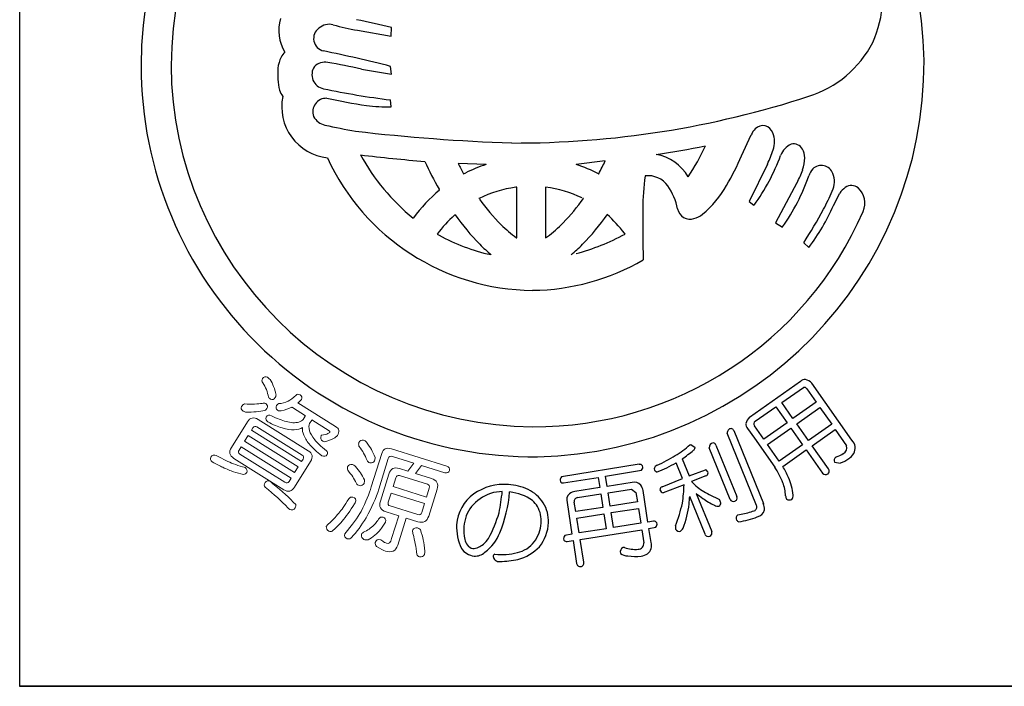
# Model space of a CAD drawing. Units: inches. Extents: x 384 to 6899, y -231 to 444.
# Drawn here: x 6092 to 6121, y -231 to -211 of the extents above; entities that cross this region are included whole.
import ezdxf

# ---------------------------------------------------------------- set-up
doc = ezdxf.new("R2010")
doc.units = ezdxf.units.IN
doc.header["$MEASUREMENT"] = 0
doc.layers.add('図枠', color=7, linetype='Continuous')
doc.layers.add('図枠-ﾏｰｸ', color=251, linetype='Continuous')

# ---------------------------------------------------------------- blocks, each defined once
blk = doc.blocks.new('A$C5C304B90')
at = {"layer": '図枠-ﾏｰｸ', "color": 251}
for p, q in [((-5.005, 1.223), (-4.026, 1.054)), ((-4.026, 1.054), (-4.016, 1.302)), ((-4.893, 0.097), (-4.016, -0.051)), ((-4.016, -0.051), (-4.048, 0.178)), ((-4.026, -0.993), (-4.049, -0.796)), ((6.127, -2.413), (6.402, -1.805)), ((2.174, -2.559), (1.333, -2.667)), ((-1.277, -2.666), (-2.085, -2.636)), ((6.876, -2.654), (6.341, -3.741)), ((-1.935, -2.934), (-1.866, -2.907)), ((1.982, -2.94), (1.987, -2.934)), ((-2.629, -3.407), (-2.641, -3.381)), ((-0.391, -3.326), (-0.421, -3.328)), ((-0.391, -4.79), (-0.391, -3.326)), ((0.447, -3.325), (0.445, -3.326)), ((0.445, -3.326), (0.445, -4.79)), ((7.731, -3.194), (7.104, -4.355)), ((-1.479, -3.651), (-1.49, -3.649)), ((1.544, -3.649), (1.534, -3.651)), ((8.789, -3.854), (8.971, -3.498)), ((6.341, -3.741), (6.485, -3.847)), ((-3.393, -4.22), (-3.385, -4.217)), ((-2.179, -4.122), (-2.195, -4.136)), ((2.226, -4.116), (2.234, -4.122)), ((7.104, -4.355), (7.309, -4.479)), ((-2.692, -4.686), (-2.641, -4.715)), ((-0.403, -4.79), (-0.391, -4.79)), ((0.445, -4.79), (0.501, -4.759)), ((2.751, -4.684), (2.729, -4.662)), ((7.925, -4.937), (8.075, -5.072)), ((-1.144, -5.28), (-1.132, -5.284)), ((1.185, -5.284), (1.198, -5.28)), ((7.833, -8.955), (6.355, -9.997)), ((7.289, -9.569), (7.92, -9.13)), ((9.324, -10.662), (8.159, -9.009)), ((8.014, -9.171), (8.286, -9.558)), ((6.519, -10.112), (7.116, -9.691)), ((7.116, -9.691), (7.442, -10.153)), ((7.615, -10.031), (7.289, -9.569)), ((8.286, -9.558), (7.615, -10.031)), ((7.724, -10.185), (8.395, -9.712)), ((8.395, -9.712), (8.736, -10.195)), ((6.769, -10.628), (6.497, -10.241)), ((7.442, -10.153), (6.769, -10.628)), ((8.065, -10.669), (7.724, -10.185)), ((8.736, -10.195), (8.065, -10.669)), ((6.557, -12.552), (5.709, -10.457)), ((5.899, -10.379), (6.756, -12.496)), ((6.3, -10.32), (6.495, -10.597)), ((6.877, -10.782), (7.551, -10.307)), ((7.551, -10.307), (7.892, -10.791)), ((8.171, -10.818), (8.841, -10.345)), ((8.841, -10.345), (9.17, -10.819)), ((4.63, -10.793), (4.651, -10.782)), ((4.651, -10.782), (4.777, -10.872)), ((5.384, -10.801), (5.99, -12.296)), ((6.495, -10.597), (7.086, -11.437)), ((7.219, -11.266), (6.877, -10.782)), ((7.892, -10.791), (7.219, -11.266)), ((8.647, -11.494), (8.171, -10.818)), ((5.793, -12.375), (5.188, -10.88)), ((7.32, -11.418), (7.998, -10.94)), ((7.998, -10.94), (8.474, -11.616)), ((3.161, -11.359), (0.906, -11.72)), ((4.412, -11.77), (4.228, -11.315)), ((4.407, -11.199), (4.606, -11.691)), ((8.821, -11.297), (8.988, -11.321)), ((8.875, -11.137), (8.857, -11.147)), ((2.181, -11.704), (3.228, -11.53)), ((4.606, -11.691), (5.083, -11.516)), ((5.091, -11.692), (4.674, -11.861)), ((0.966, -11.896), (1.972, -11.737)), ((1.972, -11.737), (2.018, -12.033)), ((2.228, -12), (2.181, -11.704)), ((2.95, -11.886), (2.228, -12)), ((3.821, -12.01), (4.412, -11.77)), ((4.457, -11.949), (3.857, -12.187)), ((4.674, -11.861), (4.797, -11.982)), ((2.018, -12.033), (1.296, -12.146)), ((1.374, -12.325), (2.048, -12.219)), ((2.048, -12.219), (2.109, -12.606)), ((2.257, -12.186), (2.931, -12.08)), ((2.318, -12.573), (2.257, -12.186)), ((2.931, -12.08), (3.063, -12.177)), ((3.063, -12.177), (3.106, -12.449)), ((3.413, -13.035), (3.269, -12.12)), ((4.813, -12.203), (5.259, -13.305)), ((5.185, -12.233), (5.484, -12.375)), ((1.068, -12.467), (1.211, -13.381)), ((1.32, -12.73), (1.278, -12.457)), ((3.106, -12.449), (2.318, -12.573)), ((5.066, -13.384), (4.623, -12.289)), ((2.109, -12.606), (1.32, -12.73)), ((1.35, -12.916), (2.138, -12.792)), ((2.138, -12.792), (2.206, -13.225)), ((2.347, -12.759), (3.136, -12.635)), ((2.415, -13.192), (2.347, -12.759)), ((3.136, -12.635), (3.203, -13.068)), ((6.016, -12.823), (6.111, -12.802)), ((1.418, -13.349), (1.35, -12.916)), ((3.203, -13.068), (2.415, -13.192)), ((3.57, -13.01), (3.413, -13.035)), ((1.211, -13.381), (1.008, -13.419)), ((2.206, -13.225), (1.418, -13.349)), ((1.447, -13.536), (3.233, -13.254)), ((3.233, -13.254), (3.292, -13.633)), ((3.442, -13.221), (3.639, -13.182)), ((3.505, -13.623), (3.442, -13.221)), ((1.069, -13.595), (1.241, -13.568)), ((1.241, -13.568), (1.346, -14.233)), ((1.552, -14.2), (1.447, -13.536))]:
    blk.add_line(p, q, dxfattribs=at)
at = {"layer": '図枠-ﾏｰｸ', "color": 251, "lineweight": 0}
for p, q in [((-8.172, -10.521), (-8.279, -10.692)), ((-6.721, -11.429), (-8.172, -10.521)), ((-8.279, -10.692), (-6.828, -11.6)), ((-6.828, -11.6), (-6.721, -11.429))]:
    blk.add_line(p, q, dxfattribs=at)
at = {"layer": '図枠-ﾏｰｸ', "color": 251}
for centre, radius, start, end in [((0.068, 0.204), 11.345, 89.9958, 179.9958), ((0.06, 0.197), 11.353, 0.7824, 89.9569), ((0.143, 0.128), 10.55, 90.4044, 179.5789), ((6.609, 2.318), 3.621, 336.3994, 14.9916), ((-6.068, 1.224), 1.22, 163.9786, 211.4178), ((-10.229, -24.123), 26.173, 76.2689, 78.5606), ((-5.91, 0.984), 0.366, 125.5416, 257.637), ((-5.828, 0.967), 0.431, 74.7966, 133.0935), ((-3.359, 10.168), 9.095, 254.9888, 259.5719), ((7.133, 2.313), 3.146, 287.4176, 332.6574), ((-6.875, 0.293), 0.376, 128.5025, 155.8736), ((-16.22, -48.099), 49.788, 75.8493, 78.141), ((-6.256, -0.009), 1.065, 154.6228, 172.9185), ((-5.954, -0.125), 0.421, 78.3791, 134.5241), ((-7.75, -12.006), 12.436, 76.7175, 81.3005), ((-0.015, 0.286), 11.427, 271.1533, 0.3289), ((0.068, 0.206), 11.345, 180.0018, 270.7399), ((0.143, 0.282), 10.551, 180.4185, 269.593), ((-5.032, -0.035), 2.286, 176.056, 192.0726), ((-5.914, -0.065), 0.412, 144.3906, 259.6338), ((-6.658, -0.297), 0.647, 199.5006, 217.7963), ((-0.945, 23.598), 24.591, 258.1665, 262.7495), ((-5.709, -0.992), 1.491, 168.4745, 263.4724), ((-5.911, -1.139), 0.391, 87.0249, 200.501), ((-0.104, 27.712), 29.043, 258.5082, 260.7999), ((-0.434, 25.355), 27.399, 269.7955, 288.0912), ((-4.165, 3.526), 4.521, 262.5903, 271.7527), ((-5.829, -1.028), 0.512, 208.974, 256.4131), ((-1.061, 20.661), 22.718, 257.5747, 259.8665), ((1.45, 54.695), 56.772, 263.4165, 267.9995), ((7.007, -2.092), 0.669, 136.3107, 154.6064), ((6.738, -1.845), 0.304, 17.9495, 134.9448), ((6.41, -2.012), 0.67, 339.9245, 22.9563), ((-1.825, 33.301), 36.095, 278.7288, 281.0206), ((-0.777, 0.515), 6.422, 326.5266, 335.689), ((3.528, -1.087), 3.697, 334.9216, 341.795), ((7.816, -2.624), 0.601, 115.3176, 158.3495), ((7.635, -2.36), 0.289, 28.1022, 105.2624), ((7.417, -2.478), 0.537, 0.9489, 28.32), ((0.129, 0.301), 6.617, 204.7861, 269.4747), ((0.755, 44.035), 46.768, 263.0364, 265.3281), ((0.381, 0.465), 6.015, 208.3024, 231.1448), ((-7.303, 1.934), 10.489, 332.3471, 334.6389), ((3.413, -3.703), 1.349, 30.1143, 79.744), ((-1.24, 0.794), 8.035, 329.6064, 336.4798), ((1.739, -0.382), 5.877, 323.8722, 339.8889), ((6.839, -2.463), 1.115, 341.3646, 359.6603), ((7.199, 2.187), 11.306, 204.92, 209.503), ((5.438, 0.969), 8.342, 205.6016, 207.8934), ((0.43, -7.685), 5.301, 108.7943, 115.6677), ((-0.045, -6.854), 4.408, 62.6264, 71.7888), ((5.471, -1.981), 2.566, 331.7666, 340.929), ((8.871, -3.299), 0.851, 143.372, 159.3887), ((8.434, -3.057), 0.362, 21.1309, 132.8253), ((9.25, -3.912), 5.986, 171.2297, 180.3921), ((3.422, -3.683), 0.69, 34.8379, 97.4069), ((2.434, -1.018), 5.978, 324.6298, 340.6465), ((8.179, -3.159), 0.637, 333.9941, 21.4332), ((0.359, -6.953), 4.637, 130.1125, 143.847), ((0.053, -6.777), 3.481, 97.8247, 116.1204), ((0.002, -6.782), 3.487, 64.367, 82.6627), ((2.633, -4.253), 1.663, 10.3028, 35.412), ((3.029, -1.767), 3.058, 309.9408, 330.5119), ((9.562, -3.905), 0.718, 127.1177, 145.4134), ((9.306, -3.583), 0.306, 50.2554, 125.3675), ((9.117, -3.787), 0.584, 335.7057, 48.7573), ((5.027, 1.192), 8.119, 216.8309, 223.7043), ((-3.187, -0.321), 5.784, 315.7189, 324.8813), ((4.245, -1.6), 4.866, 330.9374, 337.8109), ((40.164, -4.43), 36.904, 179.2599, 181.5517), ((4.635, -3.876), 0.375, 192.2304, 287.2284), ((-3.942, 2.716), 14.121, 327.183, 331.7661), ((3.377, -1.498), 5.902, 322.7347, 336.4692), ((0.301, -6.89), 3.717, 132.1843, 143.6339), ((3.538, -0.074), 7.005, 215.3022, 224.4647), ((0.126, 0.118), 10.386, 269.6827, 336.4797), ((-3.483, -0.068), 7.009, 315.498, 324.6604), ((-0.243, -6.896), 3.719, 36.9389, 48.3886), ((4.593, -3.621), 0.632, 284.0548, 309.164), ((2.476, -0.944), 4.803, 226.3158, 233.1893), ((-1.764, -1.733), 3.779, 306.8126, 315.975), ((0.115, 0.322), 5.742, 241.3121, 257.3288), ((-0.314, 0.946), 6.41, 284.8385, 298.573), ((2.492, -1.006), 5.606, 225.157, 229.74), ((-2.438, -1), 5.611, 310.2189, 314.802), ((-0.003, 0.189), 6.504, 270.6323, 300.2599), ((7.979, -9.116), 0.218, 91.3761, 132.192), ((7.94, -9.211), 0.0838, 28.546, 103.6582), ((7.858, -9.303), 0.421, 44.3693, 73.997), ((6.647, -10.298), 0.419, 133.9665, 163.5942), ((6.46, -10.176), 0.216, 181.141, 221.9569), ((6.563, -10.186), 0.0862, 120.9012, 219.7109), ((5.832, -10.445), 0.124, 94.4925, 185.6221), ((5.808, -10.419), 0.0991, 23.7134, 82.0102), ((2.458, -8.294), 3.311, 301.8377, 311.0002), ((5.32, -10.865), 0.133, 99.2114, 186.417), ((5.289, -10.835), 0.101, 19.7665, 84.4552), ((8.978, -10.874), 0.2, 298.8731, 16.0333), ((9.089, -10.889), 0.328, 330.9899, 44.0415), ((0.433, -4.718), 7.419, 295.9755, 300.5585), ((-1.618, -2.94), 10.224, 306.1077, 308.3995), ((4.684, -10.872), 0.0939, 301.1847, 359.4816), ((8.608, -10.267), 0.91, 287.0621, 300.7967), ((8.898, -10.727), 0.575, 305.4475, 326.0186), ((3.175, -11.452), 0.0937, 29.5428, 98.4366), ((3.144, -11.446), 0.119, 315.058, 19.7466), ((3.722, -11.512), 0.131, 108.0167, 170.5856), ((1.744, -6.913), 5.055, 292.5614, 299.4348), ((8.93, -11.244), 0.121, 126.8036, 205.9991), ((8.484, -10.043), 1.373, 291.5313, 302.9809), ((3.702, -11.473), 0.11, 189.4322, 260.4108), ((5.031, -11.629), 0.124, 9.0312, 65.1761), ((5.062, -11.606), 0.0916, 288.9529, 357.8466), ((4.36, -13.156), 3.223, 23.063, 32.2255), ((3.34, -13.688), 4.582, 25.1192, 29.7023), ((8.561, -11.544), 0.113, 219.3103, 302.5375), ((8.561, -11.554), 0.105, 305.6083, 34.7828), ((-0.746, -13.51), 1.571, 85.9026, 124.4948), ((-0.756, -13.592), 1.654, 65.1663, 85.7373), ((0.992, -11.813), 0.126, 132.5236, 201.4173), ((0.95, -11.802), 0.0954, 217.0697, 279.6387), ((3.022, -12.116), 0.241, 40.4664, 107.2634), ((2.876, -12.182), 0.398, 8.9546, 34.0638), ((1.081, -11.917), 3.376, 350.2893, 359.4518), ((6.559, -9.689), 2.892, 232.4757, 241.6381), ((6.024, -12.352), 1.38, 3.4076, 19.4243), ((5.753, -12.468), 1.881, 6.6401, 22.6567), ((-0.914, -13.205), 1.225, 126.0843, 175.714), ((-0.644, -13.534), 1.425, 110.7476, 138.1187), ((-0.791, -13.387), 1.238, 90.7762, 106.7929), ((-8.503, -11.262), 7.746, 348.8397, 353.4228), ((-4.414, -11.868), 3.828, 337.3193, 355.6149), ((-0.735, -13.539), 1.385, 54.6162, 84.2438), ((-0.47, -13.003), 0.998, 31.7711, 65.8942), ((1.307, -12.395), 0.25, 132.1731, 196.8618), ((1.347, -12.5), 0.357, 98.2087, 125.5798), ((3.853, -12.097), 0.0928, 110.1336, 181.1122), ((3.873, -12.072), 0.116, 193.1983, 262.092), ((6.7, -9.946), 2.942, 230.0849, 234.668), ((7.451, -12.262), 0.17, 318.7512, 3.9909), ((-0.471, -13.011), 0.807, 32.1515, 48.1682), ((-0.479, -13.01), 1.01, 357.7243, 31.8473), ((1.385, -12.434), 0.11, 95.5506, 192.4615), ((0.228, -11.593), 4.275, 338.7685, 347.931), ((1.582, -12.152), 3.043, 339.5847, 353.3192), ((1.897, -12.162), 2.728, 352.7389, 357.3219), ((6.408, -10.316), 2.471, 235.2274, 244.3899), ((5.434, -12.4), 0.173, 237.2106, 282.4503), ((5.418, -12.475), 0.107, 299.6186, 357.9155), ((4.858, -12.687), 0.699, 17.337, 26.4994), ((5.89, -12.332), 0.106, 204.2672, 291.4728), ((5.895, -12.334), 0.102, 288.8892, 21.96), ((6.459, -12.601), 0.109, 288.2149, 27.0246), ((6.36, -12.656), 0.427, 356.941, 22.0502), ((7.563, -12.274), 0.161, 178.451, 214.8122), ((7.511, -12.258), 0.135, 233.2463, 300.0433), ((-0.729, -13.282), 1.201, 144.3945, 174.0221), ((-4.763, -11.627), 4.023, 332.1731, 343.6227), ((-0.526, -12.994), 0.845, 355.1244, 29.2475), ((6.093, -12.924), 0.127, 127.5373, 204.6975), ((5.702, -10.368), 2.468, 279.5422, 288.7046), ((6.523, -12.618), 0.271, 282.3286, 347.0172), ((-0.659, -13.165), 1.477, 177.9995, 205.3706), ((-0.725, -12.989), 1.044, 323.8877, 355.7661), ((-0.662, -12.996), 1.194, 321.0442, 357.4053), ((3.584, -13.107), 0.0975, 29.3158, 98.2096), ((3.557, -13.096), 0.118, 313.6379, 18.3266), ((6.21, -12.725), 0.343, 227.3018, 241.0363), ((5.603, -10.279), 2.782, 279.1246, 290.5742), ((-0.737, -13.248), 1.19, 175.5914, 193.8871), ((-2.083, -12.874), 1.29, 306.7647, 338.6432), ((4.813, -13.179), 0.601, 176.3606, 185.5231), ((4.319, -13.185), 0.117, 206.4076, 287.6254), ((4.238, -13.105), 0.223, 301.2548, 330.8824), ((5.162, -13.346), 0.104, 201.5162, 292.6459), ((5.162, -13.344), 0.105, 292.5021, 21.6766), ((-1.59, -13.508), 0.303, 184.9101, 255.8888), ((-1.717, -13.239), 0.565, 275.406, 309.529), ((-2.346, -12.639), 1.432, 313.6336, 322.796), ((-0.545, -13.102), 0.832, 282.0057, 322.8216), ((1.091, -13.51), 0.123, 132.4951, 203.4738), ((1.051, -13.508), 0.0887, 215.0119, 281.8089), ((3.123, -13.652), 0.17, 271.4166, 6.4146), ((3.216, -13.712), 0.303, 308.2768, 17.1705), ((-1.559, -13.491), 0.533, 215.2503, 262.6895), ((-1.602, -13.584), 0.436, 266.7113, 311.951), ((-1.004, -14.035), 0.0708, 106.6799, 175.5737), ((-0.838, -12.143), 1.834, 264.1692, 284.7403), ((-0.696, -12.845), 1.318, 284.9682, 316.8466), ((2.747, -13.9), 0.138, 113.6321, 196.8593), ((2.812, -13.71), 0.303, 229.4901, 272.5219), ((2.795, -14.785), 1.017, 93.5177, 95.8095), ((3.045, -12.91), 0.915, 250.0377, 275.1469), ((3.131, -13.512), 0.515, 279.1206, 301.9629), ((-0.909, -14.009), 0.167, 186.8788, 279.9496), ((-0.894, -11.527), 2.646, 270.3086, 281.7582), ((1.443, -14.225), 0.0974, 184.5469, 283.3566), ((1.459, -14.224), 0.0961, 273.6047, 14.2988), ((3.053, -12.409), 1.62, 261.9057, 275.6402)]:
    blk.add_arc(centre, radius, start, end, dxfattribs=at)
at = {"layer": '図枠-ﾏｰｸ', "color": 251, "lineweight": 0}
for points in [[(-7.754, -8.87), (-7.717, -8.82), (-7.671, -8.809), (-7.615, -8.836)], [(-7.615, -8.836), (-7.598, -8.847), (-7.573, -8.868), (-7.54, -8.898)], [(-7.746, -8.992), (-7.78, -8.961), (-7.783, -8.92), (-7.754, -8.87)], [(-7.586, -9.414), (-7.612, -9.261), (-7.665, -9.121), (-7.746, -8.992)], [(-7.54, -8.898), (-7.456, -9.028), (-7.399, -9.171), (-7.37, -9.326)], [(-7.526, -9.466), (-7.55, -9.449), (-7.57, -9.431), (-7.586, -9.414)], [(-7.37, -9.326), (-7.361, -9.356), (-7.367, -9.388), (-7.386, -9.422)], [(-7.015, -9.526), (-6.948, -9.5), (-6.871, -9.443), (-6.785, -9.356)], [(-6.785, -9.356), (-6.757, -9.32), (-6.716, -9.317), (-6.663, -9.348)], [(-6.663, -9.348), (-6.616, -9.382), (-6.605, -9.427), (-6.63, -9.482)], [(-8.319, -9.815), (-8.374, -9.773), (-8.39, -9.73), (-8.369, -9.684)], [(-8.369, -9.684), (-8.346, -9.648), (-8.316, -9.623), (-8.279, -9.61)], [(-8.279, -9.61), (-8.171, -9.614), (-8.074, -9.615), (-7.988, -9.613)], [(-7.988, -9.613), (-7.901, -9.606), (-7.827, -9.6), (-7.767, -9.593)], [(-7.767, -9.593), (-7.731, -9.579), (-7.695, -9.581), (-7.658, -9.6)], [(-7.658, -9.6), (-7.61, -9.637), (-7.6, -9.683), (-7.628, -9.739)], [(-7.386, -9.422), (-7.427, -9.48), (-7.473, -9.494), (-7.526, -9.466)], [(-7.325, -9.793), (-7.363, -9.755), (-7.372, -9.71), (-7.354, -9.658)], [(-7.354, -9.658), (-7.343, -9.64), (-7.321, -9.621), (-7.289, -9.6)], [(-7.289, -9.6), (-7.188, -9.592), (-7.097, -9.567), (-7.015, -9.526)], [(-6.63, -9.482), (-6.666, -9.518), (-6.701, -9.55), (-6.734, -9.578)], [(-6.734, -9.578), (-6.734, -9.578), (-5.64, -10.263), (-5.64, -10.263)], [(-8.247, -9.845), (-8.276, -9.837), (-8.3, -9.827), (-8.319, -9.815)], [(-7.692, -9.801), (-7.837, -9.833), (-8.021, -9.848), (-8.247, -9.845)], [(-8.195, -10.131), (-8.115, -10.003), (-8.011, -9.979), (-7.883, -10.059)], [(-7.628, -9.739), (-7.641, -9.76), (-7.663, -9.781), (-7.692, -9.801)], [(-7.649, -9.989), (-7.611, -9.928), (-7.559, -9.916), (-7.495, -9.954)], [(-7.495, -9.954), (-7.339, -10.032), (-7.199, -10.087), (-7.075, -10.118)], [(-7.216, -9.806), (-7.254, -9.819), (-7.29, -9.815), (-7.325, -9.793)], [(-6.91, -9.702), (-6.993, -9.745), (-7.095, -9.78), (-7.216, -9.806)], [(-6.893, -9.716), (-6.9, -9.712), (-6.906, -9.707), (-6.91, -9.702)], [(-6.515, -9.953), (-6.515, -9.953), (-6.893, -9.716), (-6.893, -9.716)], [(-6.583, -10.056), (-6.583, -10.056), (-6.524, -9.962), (-6.524, -9.962)], [(-6.524, -9.962), (-6.522, -9.958), (-6.519, -9.955), (-6.515, -9.953)], [(-8.66, -10.874), (-8.66, -10.874), (-8.195, -10.131), (-8.195, -10.131)], [(-7.919, -10.274), (-7.966, -10.244), (-8.004, -10.253), (-8.034, -10.301)], [(-7.883, -10.059), (-7.883, -10.059), (-6.432, -10.967), (-6.432, -10.967)], [(-7.605, -10.13), (-7.656, -10.094), (-7.67, -10.046), (-7.649, -9.989)], [(-7.183, -10.302), (-7.311, -10.269), (-7.452, -10.211), (-7.605, -10.13)], [(-7.075, -10.118), (-6.931, -10.157), (-6.809, -10.162), (-6.709, -10.135)], [(-6.709, -10.135), (-6.646, -10.116), (-6.604, -10.09), (-6.583, -10.056)], [(-6.391, -10.176), (-6.419, -10.22), (-6.419, -10.289), (-6.393, -10.384)], [(-6.332, -10.082), (-6.332, -10.082), (-6.391, -10.176), (-6.391, -10.176)], [(-6.328, -10.07), (-6.328, -10.074), (-6.33, -10.078), (-6.332, -10.082)], [(-5.823, -10.386), (-5.823, -10.386), (-6.328, -10.07), (-6.328, -10.07)], [(-5.64, -10.263), (-5.537, -10.327), (-5.518, -10.413), (-5.585, -10.52)], [(-8.034, -10.301), (-8.034, -10.301), (-8.075, -10.366), (-8.075, -10.366)], [(-8.075, -10.366), (-8.075, -10.366), (-6.624, -11.274), (-6.624, -11.274)], [(-6.612, -11.091), (-6.612, -11.091), (-7.919, -10.274), (-7.919, -10.274)], [(-6.84, -10.356), (-6.936, -10.362), (-7.051, -10.344), (-7.183, -10.302)], [(-6.596, -10.293), (-6.658, -10.335), (-6.74, -10.356), (-6.84, -10.356)], [(-6.558, -10.518), (-6.594, -10.44), (-6.606, -10.365), (-6.596, -10.293)], [(-6.378, -10.799), (-6.457, -10.711), (-6.517, -10.617), (-6.558, -10.518)], [(-6.393, -10.384), (-6.374, -10.462), (-6.324, -10.549), (-6.245, -10.645)], [(-6.014, -10.691), (-6.064, -10.645), (-6.079, -10.591), (-6.06, -10.53)], [(-6.06, -10.53), (-6.058, -10.526), (-6.053, -10.522), (-6.045, -10.518)], [(-6.045, -10.518), (-5.963, -10.503), (-5.903, -10.487), (-5.865, -10.469)], [(-5.865, -10.469), (-5.832, -10.456), (-5.813, -10.444), (-5.807, -10.436)], [(-5.807, -10.436), (-5.795, -10.417), (-5.801, -10.4), (-5.823, -10.386)], [(-5.585, -10.52), (-5.597, -10.534), (-5.622, -10.557), (-5.66, -10.587)], [(-6.039, -11.11), (-6.183, -10.998), (-6.297, -10.894), (-6.378, -10.799)], [(-6.245, -10.645), (-6.177, -10.731), (-6.064, -10.837), (-5.904, -10.964)], [(-5.893, -10.689), (-5.944, -10.709), (-5.984, -10.709), (-6.014, -10.691)], [(-5.66, -10.587), (-5.708, -10.62), (-5.785, -10.654), (-5.893, -10.689)], [(-4.963, -10.829), (-4.973, -10.785), (-4.974, -10.75), (-4.966, -10.724)], [(-4.966, -10.724), (-4.937, -10.675), (-4.892, -10.653), (-4.829, -10.66)], [(-4.829, -11.036), (-4.86, -10.977), (-4.905, -10.908), (-4.963, -10.829)], [(-4.829, -10.66), (-4.797, -10.67), (-4.769, -10.687), (-4.744, -10.712)], [(-4.744, -10.712), (-4.686, -10.795), (-4.638, -10.867), (-4.601, -10.929)], [(-9.256, -11.149), (-9.215, -11.091), (-9.162, -11.076), (-9.096, -11.103)], [(-9.096, -11.103), (-8.994, -11.161), (-8.901, -11.21), (-8.817, -11.248)], [(-8.588, -11.186), (-8.716, -11.106), (-8.74, -11.002), (-8.66, -10.874)], [(-8.437, -10.944), (-8.468, -10.994), (-8.459, -11.033), (-8.412, -11.062)], [(-8.378, -10.85), (-8.378, -10.85), (-8.437, -10.944), (-8.437, -10.944)], [(-8.412, -11.062), (-8.412, -11.062), (-7.106, -11.88), (-7.106, -11.88)], [(-6.927, -11.758), (-6.927, -11.758), (-8.378, -10.85), (-8.378, -10.85)], [(-6.583, -11.208), (-6.554, -11.161), (-6.564, -11.122), (-6.612, -11.091)], [(-6.432, -10.967), (-6.308, -11.044), (-6.285, -11.147), (-6.365, -11.275)], [(-5.887, -11.077), (-5.923, -11.131), (-5.973, -11.142), (-6.039, -11.11)], [(-5.904, -10.964), (-5.869, -10.998), (-5.863, -11.036), (-5.887, -11.077)], [(-4.727, -11.25), (-4.76, -11.17), (-4.794, -11.099), (-4.829, -11.036)], [(-4.604, -12.016), (-4.604, -12.016), (-4.303, -11.047), (-4.303, -11.047)], [(-4.601, -10.929), (-4.567, -10.994), (-4.531, -11.07), (-4.493, -11.157)], [(-4.303, -11.047), (-4.261, -10.911), (-4.167, -10.865), (-4.023, -10.91)], [(-3.988, -11.132), (-4.052, -11.112), (-4.093, -11.133), (-4.112, -11.194)], [(-4.023, -10.91), (-4.023, -10.91), (-2.413, -11.411), (-2.413, -11.411)], [(-9.213, -11.289), (-9.267, -11.248), (-9.282, -11.201), (-9.256, -11.149)], [(-8.909, -11.446), (-8.999, -11.405), (-9.101, -11.352), (-9.213, -11.289)], [(-8.817, -11.248), (-8.741, -11.286), (-8.669, -11.317), (-8.602, -11.342)], [(-8.602, -11.342), (-8.513, -11.379), (-8.424, -11.408), (-8.336, -11.432)], [(-7.138, -12.094), (-7.138, -12.094), (-8.588, -11.186), (-8.588, -11.186)], [(-6.365, -11.275), (-6.365, -11.275), (-6.831, -12.019), (-6.831, -12.019)], [(-6.624, -11.274), (-6.624, -11.274), (-6.583, -11.208), (-6.583, -11.208)], [(-5.292, -11.428), (-5.261, -11.379), (-5.215, -11.359), (-5.153, -11.368)], [(-5.153, -11.368), (-5.123, -11.377), (-5.093, -11.393), (-5.064, -11.418)], [(-4.646, -11.314), (-4.685, -11.302), (-4.712, -11.281), (-4.727, -11.25)], [(-4.511, -11.255), (-4.536, -11.308), (-4.581, -11.328), (-4.646, -11.314)], [(-4.493, -11.157), (-4.494, -11.189), (-4.5, -11.222), (-4.511, -11.255)], [(-4.112, -11.194), (-4.112, -11.194), (-4.388, -12.083), (-4.388, -12.083)], [(-3.373, -11.323), (-3.373, -11.323), (-3.988, -11.132), (-3.988, -11.132)], [(-3.548, -11.555), (-3.548, -11.555), (-3.373, -11.323), (-3.373, -11.323)], [(-3.148, -11.394), (-3.148, -11.394), (-3.323, -11.624), (-3.323, -11.624)], [(-2.473, -11.604), (-2.473, -11.604), (-3.148, -11.394), (-3.148, -11.394)], [(-2.413, -11.411), (-2.353, -11.436), (-2.328, -11.48), (-2.336, -11.542)], [(-8.595, -11.577), (-8.691, -11.544), (-8.796, -11.5), (-8.909, -11.446)], [(-8.313, -11.651), (-8.41, -11.632), (-8.504, -11.607), (-8.595, -11.577)], [(-8.336, -11.432), (-8.301, -11.434), (-8.275, -11.441), (-8.257, -11.452)], [(-8.214, -11.593), (-8.233, -11.624), (-8.266, -11.644), (-8.313, -11.651)], [(-8.257, -11.452), (-8.21, -11.494), (-8.196, -11.541), (-8.214, -11.593)], [(-5.285, -11.531), (-5.297, -11.488), (-5.3, -11.454), (-5.292, -11.428)], [(-5.142, -11.719), (-5.179, -11.666), (-5.227, -11.603), (-5.285, -11.531)], [(-5.064, -11.418), (-5.003, -11.493), (-4.955, -11.557), (-4.919, -11.609)], [(-4.919, -11.609), (-4.88, -11.669), (-4.84, -11.737), (-4.8, -11.811)], [(-4.342, -12.425), (-4.342, -12.425), (-4.099, -11.643), (-4.099, -11.643)], [(-4.099, -11.643), (-4.05, -11.485), (-3.945, -11.431), (-3.785, -11.481)], [(-3.787, -11.685), (-3.84, -11.669), (-3.876, -11.689), (-3.894, -11.746)], [(-2.979, -11.937), (-2.979, -11.937), (-3.787, -11.685), (-3.787, -11.685)], [(-3.785, -11.481), (-3.785, -11.481), (-3.548, -11.555), (-3.548, -11.555)], [(-3.323, -11.624), (-3.323, -11.624), (-2.864, -11.767), (-2.864, -11.767)], [(-2.336, -11.542), (-2.363, -11.594), (-2.409, -11.615), (-2.473, -11.604)], [(-7.677, -12.02), (-7.712, -11.986), (-7.714, -11.941), (-7.683, -11.885)], [(-7.683, -11.885), (-7.645, -11.835), (-7.595, -11.826), (-7.534, -11.857)], [(-7.534, -11.857), (-7.513, -11.87), (-7.486, -11.892), (-7.454, -11.922)], [(-7.454, -11.922), (-7.194, -12.131), (-6.975, -12.332), (-6.795, -12.528)], [(-7.106, -11.88), (-7.057, -11.911), (-7.017, -11.901), (-6.986, -11.852)], [(-6.986, -11.852), (-6.986, -11.852), (-6.927, -11.758), (-6.927, -11.758)], [(-5.036, -11.911), (-5.074, -11.838), (-5.109, -11.774), (-5.142, -11.719)], [(-4.952, -11.976), (-4.993, -11.962), (-5.021, -11.941), (-5.036, -11.911)], [(-4.815, -11.911), (-4.843, -11.965), (-4.888, -11.987), (-4.952, -11.976)], [(-4.8, -11.811), (-4.801, -11.848), (-4.806, -11.881), (-4.815, -11.911)], [(-3.894, -11.746), (-3.894, -11.746), (-3.975, -12.006), (-3.975, -12.006)], [(-2.925, -12.047), (-2.908, -11.99), (-2.925, -11.953), (-2.979, -11.937)], [(-2.864, -11.767), (-2.705, -11.817), (-2.649, -11.921), (-2.698, -12.079)], [(-7.026, -12.617), (-7.204, -12.426), (-7.421, -12.227), (-7.677, -12.02)], [(-6.831, -12.019), (-6.911, -12.147), (-7.013, -12.172), (-7.138, -12.094)], [(-4.901, -12.722), (-4.764, -12.446), (-4.665, -12.211), (-4.604, -12.016)], [(-4.388, -12.083), (-4.465, -12.331), (-4.587, -12.608), (-4.752, -12.911)], [(-4.033, -12.193), (-4.033, -12.193), (-4.114, -12.454), (-4.114, -12.454)], [(-3.064, -12.494), (-3.064, -12.494), (-4.033, -12.193), (-4.033, -12.193)], [(-3.975, -12.006), (-3.975, -12.006), (-3.006, -12.308), (-3.006, -12.308)], [(-3.006, -12.308), (-3.006, -12.308), (-2.925, -12.047), (-2.925, -12.047)], [(-2.698, -12.079), (-2.698, -12.079), (-2.941, -12.86), (-2.941, -12.86)], [(-6.795, -12.528), (-6.787, -12.555), (-6.792, -12.586), (-6.809, -12.622)], [(-5.548, -12.774), (-5.472, -12.691), (-5.375, -12.553), (-5.256, -12.358)], [(-5.09, -12.504), (-5.219, -12.711), (-5.34, -12.878), (-5.451, -13.006)], [(-5.256, -12.358), (-5.226, -12.318), (-5.186, -12.301), (-5.136, -12.308)], [(-5.136, -12.308), (-5.068, -12.331), (-5.044, -12.382), (-5.064, -12.46)], [(-5.064, -12.46), (-5.071, -12.471), (-5.08, -12.485), (-5.09, -12.504)], [(-4.176, -12.737), (-4.335, -12.687), (-4.391, -12.583), (-4.342, -12.425)], [(-4.114, -12.454), (-4.131, -12.511), (-4.114, -12.548), (-4.06, -12.565)], [(-3.145, -12.755), (-3.145, -12.755), (-3.064, -12.494), (-3.064, -12.494)], [(-6.97, -12.667), (-6.993, -12.65), (-7.012, -12.634), (-7.026, -12.617)], [(-6.809, -12.622), (-6.853, -12.684), (-6.907, -12.7), (-6.97, -12.667)], [(-5.843, -13.088), (-5.739, -12.995), (-5.64, -12.89), (-5.548, -12.774)], [(-5.375, -13.377), (-5.156, -13.111), (-4.998, -12.893), (-4.901, -12.722)], [(-3.808, -12.851), (-3.808, -12.851), (-4.176, -12.737), (-4.176, -12.737)], [(-4.06, -12.565), (-4.06, -12.565), (-3.252, -12.816), (-3.252, -12.816)], [(-3.252, -12.816), (-3.199, -12.832), (-3.163, -12.812), (-3.145, -12.755)], [(-5.908, -13.159), (-5.897, -13.13), (-5.875, -13.106), (-5.843, -13.088)], [(-5.451, -13.006), (-5.556, -13.129), (-5.653, -13.227), (-5.741, -13.301)], [(-4.752, -12.911), (-4.889, -13.128), (-5.03, -13.317), (-5.176, -13.477)], [(-4.633, -13.214), (-4.584, -13.178), (-4.535, -13.131), (-4.485, -13.075)], [(-4.485, -13.075), (-4.453, -13.035), (-4.425, -12.994), (-4.399, -12.953)], [(-4.399, -12.953), (-4.364, -12.896), (-4.318, -12.876), (-4.263, -12.891)], [(-4.194, -13.036), (-4.244, -13.12), (-4.293, -13.192), (-4.342, -13.253)], [(-4.263, -12.891), (-4.202, -12.912), (-4.178, -12.959), (-4.189, -13.031)], [(-4.189, -13.031), (-4.189, -13.031), (-4.194, -13.036), (-4.194, -13.036)], [(-4.015, -13.514), (-4.015, -13.514), (-3.808, -12.851), (-3.808, -12.851)], [(-3.595, -12.917), (-3.595, -12.917), (-3.838, -13.699), (-3.838, -13.699)], [(-3.255, -13.023), (-3.255, -13.023), (-3.595, -12.917), (-3.595, -12.917)], [(-2.941, -12.86), (-2.991, -13.018), (-3.095, -13.072), (-3.255, -13.023)], [(-5.833, -13.296), (-5.89, -13.267), (-5.914, -13.222), (-5.908, -13.159)], [(-5.741, -13.301), (-5.769, -13.308), (-5.8, -13.306), (-5.833, -13.296)], [(-5.301, -13.516), (-5.369, -13.491), (-5.394, -13.444), (-5.375, -13.377)], [(-4.817, -13.537), (-4.87, -13.505), (-4.895, -13.459), (-4.891, -13.397)], [(-4.891, -13.397), (-4.873, -13.355), (-4.842, -13.326), (-4.795, -13.31)], [(-4.795, -13.31), (-4.727, -13.277), (-4.672, -13.245), (-4.633, -13.214)], [(-4.342, -13.253), (-4.39, -13.314), (-4.442, -13.368), (-4.5, -13.415)], [(-3.397, -13.365), (-3.409, -13.322), (-3.412, -13.288), (-3.404, -13.262)], [(-3.404, -13.262), (-3.374, -13.215), (-3.329, -13.194), (-3.268, -13.201)], [(-3.33, -13.662), (-3.345, -13.577), (-3.367, -13.478), (-3.397, -13.365)], [(-3.268, -13.201), (-3.236, -13.21), (-3.208, -13.228), (-3.183, -13.253)], [(-3.183, -13.253), (-3.147, -13.364), (-3.118, -13.463), (-3.097, -13.549)], [(-5.176, -13.477), (-5.203, -13.518), (-5.245, -13.532), (-5.301, -13.516)], [(-4.7, -13.547), (-4.741, -13.552), (-4.78, -13.549), (-4.817, -13.537)], [(-4.5, -13.415), (-4.563, -13.469), (-4.629, -13.513), (-4.7, -13.547)], [(-4.451, -13.739), (-4.485, -13.708), (-4.499, -13.671), (-4.491, -13.625)], [(-4.491, -13.625), (-4.465, -13.549), (-4.413, -13.522), (-4.336, -13.544)], [(-4.336, -13.544), (-4.33, -13.546), (-4.321, -13.55), (-4.311, -13.558)], [(-4.311, -13.558), (-4.237, -13.612), (-4.187, -13.642), (-4.164, -13.649)], [(-4.164, -13.649), (-4.099, -13.669), (-4.049, -13.624), (-4.015, -13.514)], [(-3.287, -13.974), (-3.298, -13.854), (-3.312, -13.749), (-3.33, -13.662)], [(-3.097, -13.549), (-3.081, -13.643), (-3.065, -13.752), (-3.049, -13.876)], [(-4.194, -13.874), (-4.25, -13.856), (-4.336, -13.811), (-4.451, -13.739)], [(-3.838, -13.699), (-3.892, -13.872), (-4.011, -13.93), (-4.194, -13.874)], [(-3.204, -14.039), (-3.245, -14.026), (-3.273, -14.004), (-3.287, -13.974)], [(-3.068, -13.977), (-3.093, -14.03), (-3.138, -14.05), (-3.204, -14.039)], [(-3.049, -13.876), (-3.052, -13.912), (-3.058, -13.945), (-3.068, -13.977)]]:
    blk.add_open_spline(points, degree=3, dxfattribs=at)
blk = doc.blocks.new('A$C4581036F')
at = {"layer": '図枠'}
blk.add_lwpolyline([(-0.04, 36.152), (28.96, 36.152), (28.96, 0.152), (-0.04, 0.152)], close=True, dxfattribs=at)
at = {"layer": '図枠-ﾏｰｸ'}
blk.add_blockref('A$C5C304B90', (14.754, 17.947), dxfattribs=at)

msp = doc.modelspace()

# ---------------------------------------------------------------- linework, layer by layer
at = {"layer": '図枠'}
msp.add_lwpolyline([(6092.174, 329.288), (6899.174, 329.288), (6899.174, -230.712), (6092.174, -230.712)], close=True, dxfattribs=at)

# ---------------------------------------------------------------- block references
msp.add_blockref('A$C4581036F', (6092.214, -230.865), dxfattribs=at)

doc.saveas('drawing.dxf')
